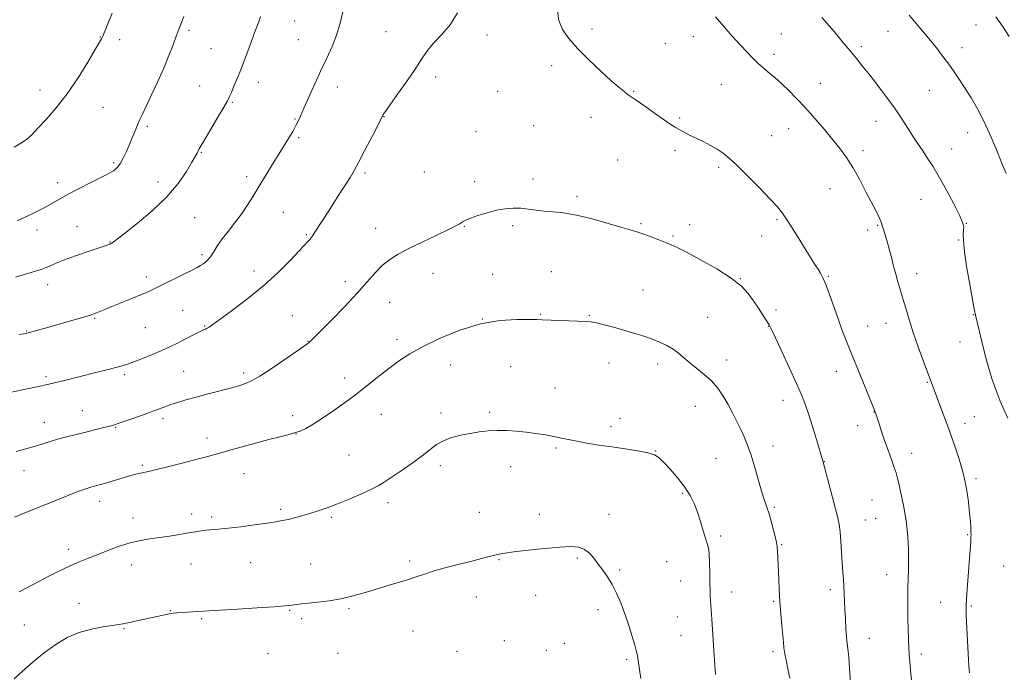
# Model space of a CAD drawing. Extents: x 2172300 to 2175200, y 337300 to 340200.
# Drawn here: x 2174065 to 2174476, y 338715 to 338988 of the extents above; entities that cross this region are included whole.
import ezdxf

# ---------------------------------------------------------------- set-up
doc = ezdxf.new("R2010")
doc.units = 0
doc.header["$MEASUREMENT"] = 0
for name, color, linetype, lineweight in [('DTM SPOT ELEVATION', 2, 'Continuous', 13), ('INDEX CONTOUR', 41, 'Continuous', 13), ('INTERMEDIATE CONTOUR', 44, 'Continuous', 0)]:
    doc.layers.add(name, color=color, linetype=linetype, lineweight=lineweight)

msp = doc.modelspace()

# ---------------------------------------------------------------- linework, layer by layer
at = {"layer": 'DTM SPOT ELEVATION'}
for p in [(2174135.35, 338983.07, 1278.3), (2174179.61, 338987.04, 1280.87), (2174304.03, 338983.61, 1283.71), (2174464.65, 338985.32, 1276.75), (2174098.37, 338980.32, 1275.95), (2174106.38, 338979.19, 1276.47), (2174181.13, 338979.16, 1281.11), (2174217.83, 338982.48, 1283.08), (2174259.99, 338981.14, 1284.41), (2174346.38, 338980.39, 1282.61), (2174383.1, 338981.58, 1281.12), (2174427.72, 338982.62, 1278.79), (2174144.58, 338975.38, 1279.06), (2174334.58, 338977.72, 1283.08), (2174416.57, 338976.24, 1279.68), (2174458.71, 338975.86, 1277.44), (2174380.15, 338973.09, 1281.6), (2174287.07, 338968.34, 1284.34), (2174238.56, 338963.65, 1284.41), (2174139.8, 338959.82, 1279.14), (2174164.37, 338961.38, 1280.54), (2174197.43, 338959.35, 1282.6), (2174358, 338960.39, 1282.9), (2174399.45, 338960.96, 1281.29), (2174073.03, 338958.13, 1275.34), (2174264.52, 338957.64, 1284.72), (2174321.43, 338957.6, 1283.91), (2174445.02, 338957.98, 1278.88), (2174099.42, 338950.96, 1276.88), (2174153.55, 338952.94, 1280.13), (2174179.72, 338946, 1281.89), (2174216.9, 338946.96, 1284.04), (2174303.49, 338946.75, 1284.6), (2174340.66, 338946.4, 1283.81), (2174117.96, 338943.02, 1278.28), (2174279.62, 338943.27, 1285.1), (2174386.27, 338941.92, 1282.71), (2174422.71, 338945.08, 1280.7), (2174181.22, 338938.26, 1282.22), (2174255.4, 338940.71, 1285.1), (2174379.1, 338939.06, 1283.07), (2174461.06, 338940.24, 1278.65), (2174140.5, 338932.01, 1280.1), (2174338.68, 338932.77, 1284.32), (2174417.29, 338932.82, 1281.58), (2174454.47, 338933.51, 1279.2), (2174103.88, 338927.72, 1277.76), (2174314.71, 338928.84, 1284.9), (2174356.99, 338925.76, 1284.3), (2174159.5, 338921.95, 1281.58), (2174208.96, 338923.46, 1284.28), (2174233.78, 338923.83, 1284.95), (2174080.49, 338919.34, 1277.51), (2174122.42, 338919.72, 1279.39), (2174254.85, 338919.85, 1285.55), (2174279.36, 338920.92, 1285.57), (2174297.64, 338913.65, 1285.69), (2174403.54, 338916.87, 1282.81), (2174441.58, 338912.44, 1280.89), (2174174.81, 338906.98, 1282.92), (2174088.61, 338900.96, 1279.11), (2174137.83, 338904.76, 1280.93), (2174250.61, 338901.12, 1286.08), (2174270.84, 338901.39, 1286.28), (2174324.43, 338902.18, 1285.83), (2174344.76, 338901.76, 1285.49), (2174381.41, 338903.86, 1284.2), (2174423.41, 338901.49, 1282.13), (2174460.6, 338902.32, 1279.95), (2174071.85, 338899.64, 1278.48), (2174184.5, 338897.59, 1283.84), (2174213.42, 338900.28, 1285.31), (2174337.83, 338897.12, 1285.82), (2174374.94, 338897.13, 1284.77), (2174419.25, 338899.6, 1282.5), (2174102.34, 338894.6, 1279.93), (2174457.37, 338895.45, 1280.1), (2174140.8, 338889.27, 1281.69), (2174162.54, 338882.41, 1283.45), (2174237.42, 338881.52, 1286.7), (2174262.4, 338881.01, 1286.97), (2174286.92, 338882.13, 1287.17), (2174402.88, 338880.18, 1283.87), (2174439.84, 338881.28, 1281.4), (2174076.26, 338876.78, 1280.62), (2174117.56, 338879.98, 1281.56), (2174200.73, 338877.97, 1285.52), (2174366.06, 338879.17, 1285.96), (2174325.34, 338874.47, 1287.09), (2174219.39, 338869.32, 1286.79), (2174132.72, 338865.98, 1283), (2174178.65, 338863.69, 1285.11), (2174282.56, 338864.26, 1287.91), (2174302.86, 338863.87, 1287.89), (2174380.98, 338866.08, 1285.58), (2174463.53, 338864.2, 1280.06), (2174095.93, 338862.68, 1282.14), (2174142.02, 338859.48, 1283.9), (2174258.08, 338862.42, 1288), (2174352.33, 338863.11, 1287.08), (2174426.92, 338860.59, 1282.7), (2174067.51, 338857.29, 1281.92), (2174117.2, 338858.71, 1282.96), (2174377.82, 338859.31, 1286.05), (2174419.26, 338859.44, 1283.26), (2174185.17, 338853.08, 1285.95), (2174222.35, 338853.92, 1287.55), (2174457.83, 338852.78, 1280.7), (2174244.89, 338843.1, 1288.81), (2174311.15, 338843.94, 1288.75), (2174331.39, 338843.51, 1288.47), (2174360.31, 338845.27, 1287.39), (2174108.52, 338839.04, 1284.32), (2174133.13, 338840.52, 1285.03), (2174158.33, 338839.77, 1285.61), (2174269.92, 338842.37, 1288.84), (2174406.17, 338840.52, 1284.59), (2174075.65, 338838.25, 1283.71), (2174200.55, 338837.68, 1287.49), (2174444.22, 338835.86, 1282.12), (2174288.52, 338833.46, 1289.19), (2174383.88, 338828.31, 1286.67), (2174090.83, 338824.02, 1285.2), (2174215.92, 338822.47, 1288.81), (2174240.77, 338823.07, 1289.63), (2174261.2, 338823.28, 1289.77), (2174347.21, 338825.8, 1288.81), (2174421.88, 338823.4, 1284.04), (2174074.85, 338819.13, 1285.3), (2174124.56, 338820.61, 1286.4), (2174178.71, 338821.88, 1287.52), (2174315.63, 338820.8, 1289.54), (2174460.03, 338818.78, 1281.46), (2174463.94, 338821.55, 1281.1), (2174104.67, 338817.02, 1286.1), (2174180.18, 338814.2, 1288.03), (2174311.92, 338817.38, 1289.6), (2174415.03, 338817.78, 1284.62), (2174142.95, 338812.65, 1287.46), (2174288.93, 338808.46, 1290.19), (2174330.56, 338807.09, 1289.96), (2174379.64, 338809.25, 1287.43), (2174437.62, 338806.18, 1283.35), (2174202.34, 338805.46, 1289.13), (2174355.9, 338804.02, 1288.88), (2174401.22, 338802.7, 1285.96), (2174066.41, 338798.95, 1286.69), (2174115.84, 338801.17, 1287.77), (2174158.37, 338797.74, 1288.77), (2174240.59, 338800.96, 1290.37), (2174270.01, 338800.56, 1290.51), (2174464.6, 338795.59, 1281.73), (2174098.08, 338786.08, 1288.59), (2174218.63, 338785.57, 1290.39), (2174341.96, 338789.38, 1290.19), (2174421.09, 338786.65, 1285.01), (2174173.77, 338782.76, 1289.73), (2174256.85, 338781.46, 1291.13), (2174380.24, 338783.63, 1287.79), (2174111.93, 338779.11, 1289.37), (2174136.56, 338780.86, 1289.53), (2174144.9, 338779.59, 1289.69), (2174194.97, 338779.34, 1290.21), (2174281.92, 338780.66, 1291.38), (2174311.08, 338780.62, 1291.32), (2174418.36, 338778.35, 1285.2), (2174422.6, 338778.92, 1285.02), (2174357.78, 338771.61, 1289.71), (2174461.16, 338772.14, 1282.12), (2174085.06, 338766.08, 1289.51), (2174383.28, 338768.04, 1287.87), (2174227.71, 338761.21, 1291.68), (2174265.05, 338761.66, 1292.11), (2174297.9, 338762.4, 1292.24), (2174335.21, 338760.84, 1290.8), (2174111.31, 338759.44, 1290.68), (2174136.28, 338759.85, 1290.81), (2174161.15, 338760.49, 1290.83), (2174186.24, 338759.87, 1291.11), (2174315.56, 338757.42, 1291.74), (2174476.15, 338759.1, 1280.77), (2174341.07, 338752.79, 1290.79), (2174427.16, 338755.44, 1284.71), (2174403.69, 338749.14, 1286.41), (2174255.58, 338746.14, 1292.75), (2174280.39, 338746.82, 1292.85), (2174362.35, 338748.15, 1289.4), (2174379.89, 338744.21, 1288.19), (2174089.41, 338743.47, 1291.27), (2174127.54, 338740.4, 1291.93), (2174177.5, 338740.57, 1292.11), (2174202.35, 338741.25, 1292.21), (2174306.42, 338740.8, 1292.54), (2174449.86, 338743.79, 1282.9), (2174462.61, 338742.3, 1281.81), (2174140.68, 338737.02, 1292.19), (2174182.53, 338737.08, 1292.34), (2174339.72, 338737.66, 1290.95), (2174066.52, 338734.32, 1290.94), (2174108.24, 338732.86, 1292.12), (2174229.03, 338731.91, 1292.89), (2174267.25, 338727.86, 1293.14), (2174341.23, 338729.93, 1290.9), (2174419.98, 338728.85, 1285.28), (2174284.83, 338723.76, 1293.37), (2174292.4, 338726.76, 1293.19), (2174168.49, 338722.44, 1293.19), (2174197.78, 338722.59, 1293.18), (2174247.48, 338723.38, 1293.39), (2174318.48, 338720.03, 1292.26), (2174379.62, 338723.25, 1288.35), (2174441.71, 338722.22, 1283.6)]:
    msp.add_point(p, dxfattribs=at)
at = {"layer": 'INDEX CONTOUR', "flags": 128}
for points, elevation in [([(2174165.329, 338988.821), (2174164.7, 338987.084), (2174162.5389, 338981.333), (2174161.208, 338977.754), (2174158.472, 338970.309), (2174157.044, 338966.5831), (2174155.58, 338962.965), (2174154.2161, 338959.722), (2174153.122, 338957.166), (2174152.352, 338955.397), (2174151.484, 338953.662), (2174149.978, 338950.991), (2174147.511, 338946.7891), (2174142.119, 338937.681), (2174140.5391, 338934.965), (2174139.706, 338933.4789), (2174138.768, 338931.747), (2174137.9879, 338930.359), (2174136.6, 338927.921), (2174134.321, 338924.073), (2174130.912, 338919.103), (2174126.146, 338913.461), (2174120.054, 338907.64), (2174113.716, 338902.307), (2174108.469, 338898.1689), (2174105.3, 338895.717), (2174103.787, 338894.572), (2174103.156, 338894.131), (2174102.746, 338893.889), (2174102.35, 338893.702), (2174101.873, 338893.52), (2174101.146, 338893.27), (2174092.861, 338890.52), (2174087.947, 338888.841), (2174083.333, 338887.171), (2174079.831, 338885.76), (2174077.353, 338884.651), (2174075.592, 338883.838), (2174074.194, 338883.28), (2174072.642, 338882.785), (2174067.007, 338881.146), (2174062.8411, 338879.908)], 1280), ([(2174477.865, 338820.818), (2174476.324, 338824.262), (2174474.713, 338828.0601), (2174473.041, 338832.443), (2174471.42, 338837.113), (2174469.987, 338841.644), (2174468.837, 338845.713), (2174467.893, 338849.426), (2174464.392, 338863.942), (2174463.975, 338865.957), (2174463.2711, 338869.714), (2174462.116, 338876.073), (2174460.813, 338883.651), (2174459.776, 338890.505), (2174459.3091, 338895.146), (2174459.27, 338897.908), (2174459.406, 338899.581), (2174459.441, 338900.95), (2174459.005, 338902.78), (2174457.707, 338905.833), (2174455.321, 338910.565), (2174452.277, 338916.214), (2174449.172, 338921.713), (2174446.487, 338926.223), (2174444.231, 338929.7979), (2174442.298, 338932.721), (2174438.935, 338937.721), (2174437.231, 338940.3401), (2174435.322, 338943.367), (2174433.036, 338946.912), (2174430.198, 338951.052), (2174426.748, 338955.755), (2174423.0889, 338960.5489), (2174419.741, 338964.85), (2174417.044, 338968.282), (2174414.631, 338971.297), (2174411.958, 338974.552), (2174408.673, 338978.474), (2174405.204, 338982.561), (2174402.177, 338986.08), (2174400.036, 338988.529)], 1280), ([(2174355.562, 338713.725), (2174355.291, 338717.566), (2174354.911, 338723.668), (2174354.115, 338736.836), (2174353.8609, 338740.762), (2174353.696, 338743.005), (2174353.571, 338744.562), (2174353.4459, 338746.314), (2174353.333, 338748.66), (2174353.257, 338751.876), (2174353.224, 338756.044), (2174353.172, 338760.45), (2174353.019, 338764.187), (2174352.693, 338766.654), (2174352.17, 338768.491), (2174351.436, 338770.647), (2174350.486, 338773.815), (2174349.36, 338777.663), (2174348.1079, 338781.605), (2174346.73, 338785.2), (2174345.036, 338788.589), (2174342.782, 338792.062), (2174339.8681, 338795.775), (2174336.75, 338799.358), (2174334.023, 338802.309), (2174332.033, 338804.275), (2174330.118, 338805.492), (2174327.3689, 338806.348), (2174323.1419, 338807.162), (2174317.857, 338807.992), (2174312.203, 338808.828), (2174306.785, 338809.66), (2174301.872, 338810.468), (2174297.652, 338811.229), (2174294.2, 338811.928), (2174291.149, 338812.584), (2174288.021, 338813.223), (2174284.45, 338813.86), (2174280.511, 338814.4689), (2174276.389, 338815.014), (2174272.2489, 338815.455), (2174268.177, 338815.736), (2174264.24, 338815.7941), (2174260.469, 338815.587), (2174256.759, 338815.1461), (2174252.9691, 338814.522), (2174249.036, 338813.741), (2174245.204, 338812.75), (2174241.793, 338811.474), (2174238.962, 338809.837), (2174236.225, 338807.758), (2174232.933, 338805.157), (2174228.688, 338802.051), (2174224.099, 338798.856), (2174220.0281, 338796.084), (2174217.037, 338794.084), (2174214.489, 338792.547), (2174211.453, 338791), (2174207.267, 338789.098), (2174202.372, 338787.012), (2174197.483, 338785.04), (2174193.161, 338783.415), (2174189.365, 338782.104), (2174185.899, 338781.008), (2174182.618, 338780.045), (2174179.574, 338779.217), (2174176.868, 338778.5431), (2174174.461, 338778.018), (2174171.761, 338777.538), (2174168.036, 338776.975), (2174162.863, 338776.25), (2174157.058, 338775.48), (2174151.744, 338774.834), (2174147.774, 338774.432), (2174142.639, 338774.008), (2174140.484, 338773.755), (2174138.095, 338773.395), (2174135.154, 338772.899), (2174131.465, 338772.261), (2174127.304, 338771.566), (2174123.07, 338770.922), (2174119.048, 338770.377), (2174115.072, 338769.7411), (2174110.861, 338768.7639), (2174106.246, 338767.288), (2174101.504, 338765.524), (2174097.02, 338763.772), (2174092.982, 338762.207), (2174088.789, 338760.485), (2174083.644, 338758.133), (2174077.112, 338754.893), (2174070.222, 338751.351), (2174064.37, 338748.307)], 1290)]:
    msp.add_lwpolyline(points, dxfattribs=dict(at, elevation=elevation))
at = {"layer": 'INTERMEDIATE CONTOUR', "flags": 128}
for points, elevation in [([(2174437.586, 338711.227), (2174437.156, 338715.648), (2174436.8621, 338719.07), (2174436.668, 338721.945), (2174436.519, 338724.92), (2174436.372, 338728.499), (2174436.236, 338732.609), (2174436.133, 338737.035), (2174436.082, 338741.561), (2174436.0831, 338745.975), (2174436.131, 338750.064), (2174436.308, 338757.303), (2174436.358, 338761.246), (2174436.313, 338765.903), (2174436.063, 338771.199), (2174435.484, 338776.955), (2174434.522, 338782.905), (2174433.397, 338788.447), (2174432.401, 338792.891), (2174431.723, 338795.829), (2174431.159, 338797.97), (2174430.404, 338800.303), (2174429.242, 338803.565), (2174427.817, 338807.492), (2174426.362, 338811.5669), (2174425.077, 338815.327), (2174424.0311, 338818.507), (2174422.518, 338823.164), (2174421.878, 338824.892), (2174415.414, 338840.622), (2174412.784, 338847.076), (2174410.568, 338852.6139), (2174408.677, 338857.517), (2174406.899, 338862.375), (2174403.326, 338872.595), (2174401.792, 338876.77), (2174400.583, 338879.609), (2174399.555, 338881.534), (2174398.502, 338883.188), (2174397.236, 338885.145), (2174395.6171, 338887.697), (2174393.521, 338891.066), (2174390.918, 338895.304), (2174388.145, 338899.796), (2174385.633, 338903.754), (2174383.612, 338906.689), (2174381.495, 338909.283), (2174378.497, 338912.516), (2174374.136, 338917.023), (2174369.1601, 338922.061), (2174364.623, 338926.5481), (2174361.29, 338929.675), (2174358.766, 338931.749), (2174356.367, 338933.354), (2174353.572, 338934.957), (2174350.521, 338936.551), (2174347.516, 338938.015), (2174344.744, 338939.308), (2174341.921, 338940.7229), (2174338.65, 338942.639), (2174334.707, 338945.272), (2174330.58, 338948.195), (2174326.935, 338950.8179), (2174324.276, 338952.69), (2174322.48, 338953.91), (2174320.3551, 338955.32), (2174319.529, 338955.897), (2174318.57, 338956.595), (2174317.237, 338957.608), (2174315.1859, 338959.2881), (2174312.044, 338962.026), (2174307.647, 338966.03), (2174302.661, 338970.756), (2174297.957, 338975.475), (2174294.256, 338979.641), (2174291.6601, 338983.441), (2174290.116, 338987.246), (2174289.477, 338991.295)], 1284), ([(2174247.751, 338990.479), (2174244.687, 338985.378), (2174241.0321, 338981.246), (2174237.648, 338977.803), (2174235.121, 338974.711), (2174232.9261, 338971.4), (2174230.261, 338967.242), (2174226.617, 338961.917), (2174222.669, 338956.345), (2174219.381, 338951.753), (2174217.471, 338949.047), (2174216.659, 338947.835), (2174216.415, 338947.404), (2174216.229, 338947.027), (2174214.335, 338943.308), (2174211.993, 338938.743), (2174209.144, 338933.227), (2174206.467, 338928.12), (2174204.449, 338924.408), (2174202.803, 338921.588), (2174201.05, 338918.7901), (2174198.841, 338915.356), (2174193.859, 338907.656), (2174188.339, 338899.042), (2174187.314, 338897.504), (2174186.572, 338896.473), (2174185.932, 338895.681), (2174185.167, 338894.818), (2174181.496, 338890.868), (2174177.753, 338886.893), (2174172.746, 338881.857), (2174166.72, 338876.33), (2174160.053, 338870.876), (2174153.64, 338866.027), (2174148.507, 338862.308), (2174145.383, 338860.069), (2174143.81, 338858.968), (2174143.029, 338858.49), (2174142.37, 338858.177), (2174141.491, 338857.794), (2174140.138, 338857.162), (2174138.142, 338856.1609), (2174133.021, 338853.521), (2174130.336, 338852.161), (2174127.438, 338850.763), (2174124.05, 338849.232), (2174120.048, 338847.532), (2174115.931, 338845.858), (2174112.354, 338844.459), (2174109.725, 338843.5), (2174107.4671, 338842.791), (2174104.754, 338842.056), (2174100.989, 338841.085), (2174096.472, 338839.94), (2174083.318, 338836.653), (2174080.2, 338835.8851), (2174077.976, 338835.348), (2174076.056, 338834.91), (2174073.68, 338834.4), (2174065.784, 338832.747), (2174060.481, 338831.62)], 1284), ([(2174103.252, 338990.286), (2174099.337, 338980.704), (2174099.098, 338980.152), (2174098.807, 338979.567), (2174098.002, 338978.132), (2174096.198, 338975.039), (2174093.073, 338969.805), (2174088.973, 338963.261), (2174084.406, 338956.563), (2174079.854, 338950.6841), (2174075.675, 338945.854), (2174072.197, 338942.12), (2174069.596, 338939.45), (2174067.436, 338937.504), (2174065.127, 338935.865), (2174062.222, 338934.19)], 1276), ([(2174133.227, 338988.943), (2174131.005, 338983.243), (2174130.025, 338980.6589), (2174128.714, 338977.095), (2174126.987, 338972.552), (2174124.815, 338967.235), (2174122.244, 338961.441), (2174119.631, 338955.839), (2174115.885, 338948.007), (2174114.84, 338945.752), (2174113.926, 338943.638), (2174112.865, 338941.0549), (2174111.663, 338938.099), (2174110.396, 338935.046), (2174109.133, 338932.149), (2174107.91, 338929.583), (2174106.7551, 338927.501), (2174105.688, 338926.006), (2174104.6991, 338924.9901), (2174103.769, 338924.289), (2174102.783, 338923.711), (2174101.243, 338922.933), (2174098.558, 338921.603), (2174094.4, 338919.506), (2174089.503, 338916.988), (2174084.866, 338914.533), (2174081.204, 338912.497), (2174078.087, 338910.724), (2174074.803, 338908.931), (2174070.884, 338906.937), (2174066.857, 338904.985), (2174063.493, 338903.418)], 1278), ([(2174199.763, 338990.791), (2174198.622, 338986.117), (2174197.1209, 338981.139), (2174195.245, 338976.321), (2174193.049, 338971.497), (2174190.606, 338966.339), (2174188.026, 338960.705), (2174185.559, 338955.173), (2174183.49, 338950.503), (2174182.022, 338947.247), (2174181.022, 338945.111), (2174180.275, 338943.592), (2174179.583, 338942.244), (2174178.817, 338940.842), (2174177.867, 338939.216), (2174176.629, 338937.196), (2174172.937, 338931.279), (2174170.378, 338927.14), (2174167.562, 338922.541), (2174164.7769, 338917.94), (2174162.228, 338913.696), (2174159.788, 338909.778), (2174157.246, 338906.057), (2174154.48, 338902.445), (2174151.717, 338899.007), (2174149.272, 338895.849), (2174147.373, 338893.065), (2174145.897, 338890.695), (2174144.6351, 338888.768), (2174143.421, 338887.291), (2174142.268, 338886.188), (2174141.234, 338885.364), (2174140.264, 338884.686), (2174138.87, 338883.881), (2174136.453, 338882.638), (2174132.675, 338880.776), (2174121.129, 338875.154), (2174118.532, 338873.933), (2174115.522, 338872.623), (2174111.515, 338870.976), (2174103.065, 338867.57), (2174100.129, 338866.358), (2174096.769, 338864.94), (2174095.638, 338864.507), (2174094.179, 338864.031), (2174091.776, 338863.311), (2174083.494, 338860.896), (2174074.883, 338858.423), (2174071.641, 338857.51), (2174069.238, 338856.85), (2174067.619, 338856.437), (2174066.219, 338856.148), (2174064.346, 338855.837)], 1282), ([(2174461.897, 338714.354), (2174461.726, 338715.701), (2174461.6, 338717.33), (2174461.458, 338719.831), (2174460.514, 338738.289), (2174460.435, 338740.505), (2174460.459, 338742.465), (2174460.61, 338745.166), (2174460.895, 338749.295), (2174462.376, 338769.494), (2174462.48, 338771.064), (2174462.516, 338772.174), (2174462.496, 338773.357), (2174462.418, 338775.089), (2174462.244, 338777.635), (2174461.924, 338781.205), (2174461.399, 338785.902), (2174460.582, 338791.415), (2174459.3759, 338797.326), (2174457.729, 338803.286), (2174455.756, 338809.225), (2174453.618, 338815.138), (2174442.53, 338844.966), (2174440.429, 338850.778), (2174438.367, 338856.741), (2174436.643, 338862.122), (2174435.229, 338866.838), (2174434.018, 338870.9649), (2174431.91, 338877.939), (2174430.989, 338881.176), (2174430.1481, 338884.459), (2174429.364, 338887.679), (2174428.606, 338890.666), (2174427.858, 338893.287), (2174426.545, 338897.579), (2174426.043, 338899.39), (2174425.548, 338901.1189), (2174424.927, 338902.89), (2174424.046, 338904.874), (2174422.769, 338907.422), (2174418.559, 338915.599), (2174415.806, 338920.813), (2174413.017, 338925.765), (2174410.404, 338929.88), (2174407.755, 338933.516), (2174404.749, 338937.27), (2174401.176, 338941.568), (2174397.241, 338946.162), (2174393.259, 338950.637), (2174389.526, 338954.622), (2174386.267, 338957.938), (2174383.691, 338960.4499), (2174381.896, 338962.119), (2174380.545, 338963.287), (2174377.488, 338965.79), (2174375.485, 338967.491), (2174373.33, 338969.423), (2174371.115, 338971.56), (2174368.704, 338974.043), (2174365.904, 338977.06), (2174362.61, 338980.704), (2174359.063, 338984.71), (2174355.589, 338988.72)], 1282), ([(2174477.155, 338923.222), (2174475.576, 338927.135), (2174473.54, 338932.134), (2174470.874, 338938.437), (2174467.974, 338944.8161), (2174465.169, 338950.29), (2174462.527, 338954.872), (2174460.052, 338958.826), (2174457.729, 338962.391), (2174455.477, 338965.72), (2174453.199, 338968.944), (2174450.782, 338972.209), (2174448.049, 338975.72), (2174444.812, 338979.701), (2174436.672, 338989.409)], 1278), ([(2174478.526, 338980.465), (2174475.668, 338984.8001), (2174472.8521, 338988.82)], 1276), ([(2174412.047, 338710.414), (2174411.7141, 338716.162), (2174411.361, 338721.05), (2174411.047, 338724.355), (2174410.764, 338726.762), (2174410.489, 338729.314), (2174410.206, 338732.777), (2174409.937, 338736.832), (2174409.711, 338740.885), (2174409.547, 338744.471), (2174409.416, 338747.641), (2174409.277, 338750.576), (2174409.098, 338753.476), (2174408.8819, 338756.6289), (2174408.64, 338760.345), (2174408.381, 338764.762), (2174408.097, 338769.333), (2174407.774, 338773.344), (2174407.377, 338776.375), (2174406.779, 338779.205), (2174405.825, 338782.911), (2174400.589, 338802.99), (2174397.916, 338811.93), (2174396.243, 338817.421), (2174394.591, 338822.643), (2174393.16, 338826.785), (2174391.622, 338830.643), (2174389.515, 338835.418), (2174386.584, 338841.837), (2174383.398, 338848.739), (2174380.73, 338854.49), (2174379.115, 338857.939), (2174378.132, 338859.863), (2174377.117, 338861.522), (2174375.566, 338863.897), (2174373.595, 338866.859), (2174371.479, 338870), (2174369.315, 338873.026), (2174366.497, 338876.1), (2174362.244, 338879.498), (2174356.1631, 338883.345), (2174349.412, 338887.146), (2174343.539, 338890.259), (2174339.651, 338892.235), (2174337.097, 338893.429), (2174334.782, 338894.39), (2174331.886, 338895.542), (2174328.668, 338896.784), (2174325.657, 338897.8851), (2174323.133, 338898.713), (2174320.382, 338899.524), (2174316.439, 338900.6719), (2174310.698, 338902.369), (2174303.981, 338904.258), (2174297.468, 338905.839), (2174292.079, 338906.7541), (2174287.703, 338907.195), (2174283.972, 338907.496), (2174280.561, 338907.906), (2174277.328, 338908.351), (2174274.178, 338908.674), (2174271.005, 338908.737), (2174267.675, 338908.47), (2174264.046, 338907.82), (2174260.097, 338906.79), (2174256.285, 338905.594), (2174253.188, 338904.498), (2174251.208, 338903.701), (2174250.059, 338903.131), (2174248.37, 338902.088), (2174246.706, 338901.181), (2174243.623, 338899.638), (2174238.759, 338897.295), (2174232.962, 338894.515), (2174227.381, 338891.791), (2174222.901, 338889.467), (2174219.358, 338887.286), (2174216.322, 338884.842), (2174213.356, 338881.775), (2174209.994, 338877.9091), (2174205.7569, 338873.116), (2174200.445, 338867.468), (2174194.9631, 338861.846), (2174186.367, 338853.175), (2174186.121, 338852.951), (2174185.662, 338852.585), (2174181.336, 338849.507), (2174176.491, 338846.085), (2174170.592, 338842.031), (2174165.003, 338838.435), (2174160.702, 338836.1), (2174157.123, 338834.699), (2174153.315, 338833.621), (2174143.394, 338831.015), (2174138.392, 338829.676), (2174134.145, 338828.492), (2174130.658, 338827.459), (2174127.796, 338826.54), (2174125.349, 338825.679), (2174119.642, 338823.55), (2174115.494, 338822.043), (2174111.0811, 338820.469), (2174107.359, 338819.163), (2174104.98, 338818.358), (2174103.372, 338817.872), (2174101.659, 338817.4189), (2174099.152, 338816.774), (2174095.91, 338815.951), (2174092.181, 338815.027), (2174088.207, 338814.064), (2174084.204, 338813.078), (2174080.385, 338812.071), (2174076.888, 338811.046), (2174070.16, 338808.952), (2174066.585, 338807.906), (2174063.175, 338806.953)], 1286), ([(2174386.655, 338712.072), (2174386.026, 338715.32), (2174385.295, 338718.975), (2174384.658, 338722.307), (2174384.257, 338724.843), (2174384.002, 338727.149), (2174383.395, 338734.138), (2174382.983, 338739.052), (2174382.598, 338744.204), (2174382.305, 338749.0851), (2174382.091, 338753.52), (2174381.565, 338765.342), (2174381.49, 338766.773), (2174381.307, 338768.204), (2174380.866, 338770.3059), (2174380.074, 338773.509), (2174379.065, 338777.282), (2174378.027, 338780.852), (2174377.093, 338783.7179), (2174376.1551, 338786.4671), (2174375.049, 338789.957), (2174373.662, 338794.748), (2174372.095, 338800.207), (2174370.5039, 338805.403), (2174369.005, 338809.638), (2174367.553, 338813.143), (2174366.063, 338816.381), (2174364.465, 338819.725), (2174362.74, 338823.181), (2174360.881, 338826.665), (2174358.866, 338830.093), (2174356.598, 338833.38), (2174353.966, 338836.442), (2174350.933, 338839.216), (2174347.775, 338841.728), (2174344.843, 338844.025), (2174342.375, 338846.143), (2174340.158, 338848.078), (2174337.864, 338849.813), (2174335.228, 338851.346), (2174332.224, 338852.725), (2174328.892, 338854.015), (2174325.2649, 338855.268), (2174321.375, 338856.501), (2174317.249, 338857.718), (2174312.992, 338858.903), (2174309.017, 338859.946), (2174305.815, 338860.719), (2174303.623, 338861.14), (2174301.665, 338861.323), (2174283.1391, 338862.074), (2174280.922, 338862.133), (2174277.734, 338862.18), (2174272.49, 338862.168), (2174265.48, 338861.704), (2174257.343, 338860.313), (2174248.7419, 338857.705), (2174240.455, 338854.346), (2174233.289, 338850.888), (2174227.787, 338847.825), (2174223.45, 338845.001), (2174219.5169, 338842.102), (2174215.423, 338838.928), (2174207.852, 338832.927), (2174205.037, 338830.715), (2174202.4589, 338828.76), (2174199.445, 338826.572), (2174195.557, 338823.831), (2174191.289, 338820.9151), (2174187.37, 338818.375), (2174184.325, 338816.621), (2174181.866, 338815.495), (2174179.505, 338814.7), (2174176.7781, 338813.961), (2174173.3301, 338813.092), (2174168.833, 338811.933), (2174163.173, 338810.398), (2174151.568, 338807.164), (2174147.211, 338805.961), (2174143.315, 338804.915), (2174138.831, 338803.741), (2174133.098, 338802.26), (2174126.997, 338800.703), (2174121.7919, 338799.403), (2174118.412, 338798.603), (2174116.431, 338798.177), (2174115.086, 338797.908), (2174113.706, 338797.603), (2174111.989, 338797.166), (2174109.726, 338796.527), (2174106.836, 338795.658), (2174101.04, 338793.878), (2174099.114, 338793.307), (2174097.807, 338792.946), (2174095.829, 338792.4529), (2174094.745, 338792.171), (2174093.453, 338791.798), (2174091.773, 338791.251), (2174089.197, 338790.311), (2174085.139, 338788.721), (2174079.327, 338786.366), (2174072.7701, 338783.687), (2174066.791, 338781.262), (2174062.356, 338779.493)], 1288), ([(2174324.382, 338712.055), (2174323.895, 338715.828), (2174323.437, 338718.7169), (2174322.828, 338722.21), (2174322.511, 338723.6721), (2174321.89, 338725.962), (2174320.8, 338729.627), (2174319.3459, 338734.229), (2174317.7, 338739.08), (2174316.001, 338743.608), (2174314.249, 338747.687), (2174312.411, 338751.303), (2174310.473, 338754.465), (2174308.499, 338757.278), (2174306.572, 338759.868), (2174304.738, 338762.307), (2174302.884, 338764.431), (2174300.862, 338766.02), (2174298.454, 338766.911), (2174295.169, 338767.176), (2174290.449, 338766.943), (2174284.076, 338766.356), (2174277.203, 338765.609), (2174271.323, 338764.912), (2174267.511, 338764.414), (2174265.167, 338764.027), (2174263.268, 338763.6), (2174260.93, 338763.004), (2174257.8091, 338762.19), (2174253.694, 338761.128), (2174248.55, 338759.817), (2174243.029, 338758.381), (2174237.956, 338756.97), (2174233.902, 338755.695), (2174230.413, 338754.499), (2174226.78, 338753.284), (2174222.475, 338751.974), (2174217.696, 338750.584), (2174212.821, 338749.15), (2174208.133, 338747.723), (2174203.537, 338746.4001), (2174198.8421, 338745.293), (2174193.972, 338744.479), (2174189.304, 338743.909), (2174185.326, 338743.503), (2174182.399, 338743.189), (2174180.3599, 338742.94), (2174177.621, 338742.56), (2174175.41, 338742.343), (2174171.063, 338742.02), (2174163.932, 338741.555), (2174155.642, 338741.041), (2174148.388, 338740.607), (2174139.152, 338740.074), (2174130.288, 338739.435), (2174128.796, 338739.283), (2174127.2, 338739.0409), (2174125.184, 338738.652), (2174122.681, 338738.123), (2174107.886, 338734.918), (2174105.936, 338734.543), (2174103.311, 338734.138), (2174099.413, 338733.574), (2174094.599, 338732.668), (2174089.468, 338731.226), (2174084.499, 338729.0931), (2174079.69, 338726.281), (2174074.919, 338722.841), (2174070.163, 338718.919), (2174065.796, 338715.039), (2174062.287, 338711.816)], 1292)]:
    msp.add_lwpolyline(points, dxfattribs=dict(at, elevation=elevation))

doc.saveas('drawing.dxf')
